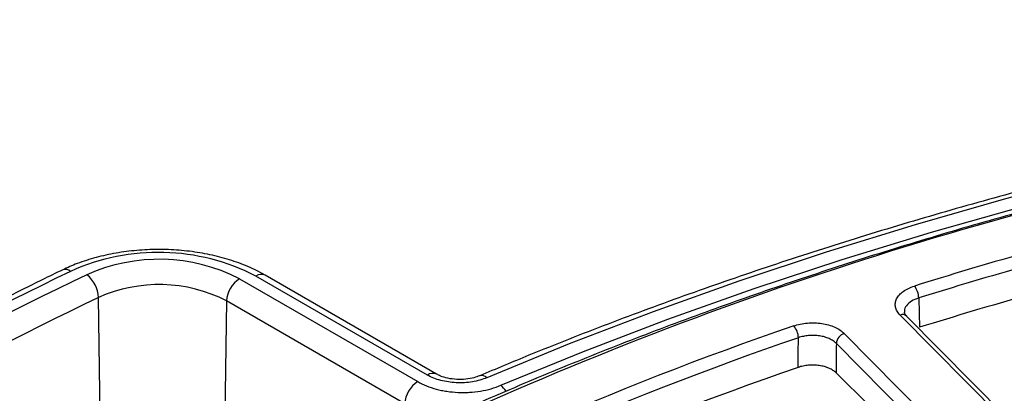
# Model space of a CAD drawing. Units: millimetres. Extents: x 8 to 577, y -35 to 291.
# Drawn here: x 241 to 251, y 164 to 168 of the extents above; entities that cross this region are included whole.
import ezdxf

# ---------------------------------------------------------------- set-up
doc = ezdxf.new("R2010")
doc.units = ezdxf.units.MM

msp = doc.modelspace()

# ---------------------------------------------------------------- linework, layer by layer
at = {"color": 7, "linetype": 'Continuous', "lineweight": 25}
for p, q in [((242.9601945, 165.4351903), (244.9105112, 164.3092965)), ((245.0170179, 164.3811174), (243.1403135, 165.4645158)), ((245.1170098, 164.391019), (243.2403054, 165.4744174)), ((241.4429874, 163.3310368), (241.4172438, 165.2297606)), ((244.7691114, 164.0672101), (242.8187947, 165.1931039)), ((253.0904921, 162.1077545), (250.1893612, 165.0380244)), ((253.1615552, 162.0964569), (250.2604243, 165.0267268)), ((249.5786176, 164.8365113), (252.4797485, 161.9062414)), ((252.3929418, 161.7973708), (249.4918109, 164.7276407))]:
    msp.add_line(p, q, dxfattribs=at)
at = {"color": 8, "linetype": 'Continuous', "lineweight": 25}
msp.add_line((242.8187947, 165.1931039), (242.7976776, 163.7838809), dxfattribs=at)
at = {"color": 7, "linetype": 'Continuous', "lineweight": 25, "flags": 128}
for points in [[(266.2984218, 168.2314447), (265.1950174, 168.2238836), (264.0925916, 168.196016), (262.9922656, 168.1478703), (261.8951582, 168.0794953), (260.8023853, 167.9909606), (259.7150581, 167.8823563), (258.6342822, 167.7537928), (257.5611569, 167.6054008), (256.4967733, 167.4373313), (255.4422138, 167.2497551), (254.398551, 167.042863), (253.3668461, 166.8168654), (252.3481483, 166.5719922), (251.3434936, 166.3084923), (250.3539036, 166.0266337), (249.3803846, 165.726703), (248.4239267, 165.4090053), (247.4855024, 165.0738636), (246.5660663, 164.7216187), (245.6665531, 164.3526289)], [(245.8192466, 164.2691526), (246.7236537, 164.6391634), (247.6482442, 164.9921585), (248.592058, 165.3277712), (249.5541147, 165.645653), (250.5334152, 165.9454737), (251.5289424, 166.2269219), (252.5396624, 166.4897053), (253.5645255, 166.733551), (254.6024673, 166.9582058), (255.6524098, 167.1634363), (256.7132625, 167.3490293), (257.7839237, 167.5147922), (258.8632814, 167.6605528), (259.9502146, 167.7861596), (261.0435944, 167.8914823), (262.1422853, 167.9764114), (263.2451462, 168.0408588), (264.3510317, 168.0847574), (265.4587933, 168.1080618), (266.5672803, 168.1107476)], [(250.3937519, 165.2246285), (250.3986263, 165.0591071), (250.4032053, 164.9036209)], [(249.0741041, 164.4650879), (249.0753228, 164.622487), (249.0766204, 164.7900448)], [(249.4918109, 164.7276407), (249.4915193, 164.6891578), (249.4905416, 164.5600928), (249.4893713, 164.4055947)], [(249.4893713, 164.4055947), (249.8513589, 164.0468182), (250.2133447, 163.6878895), (250.5753287, 163.3288087), (250.9373109, 162.9695756), (251.2992912, 162.6101905), (251.6612697, 162.2506532), (252.0232463, 161.8909638), (252.3080282, 161.6078732)]]:
    msp.add_lwpolyline(points, dxfattribs=at)
at = {"color": 7, "linetype": 'Continuous', "lineweight": 25}
for centre, radius, start, end in [((262.3669507, 126.2628152), 41.3391582, 103.88556232, 118.30081558), ((264.2637639, 120.7853797), 46.6926757, 104.32047186, 107.3416401), ((264.2694661, 120.7886082), 46.5520714, 104.32047186, 107.3416401), ((242.0726962, 163.3941021), 2.3294676, 62.72191952, 114.36235168), ((242.0792792, 163.7203248), 1.9278941, 62.81072969, 114.19288583), ((256.9988561, 132.3906985), 36.7381858, 115.62253982, 124.37208364), ((264.2722385, 120.4664116), 46.5512154, 104.31305315, 107.33335472), ((257.0391863, 132.4605601), 36.582402, 115.5014696, 124.49315386), ((241.0820702, 165.2149748), 0.3354995, 2.52590345, 51.87309869), ((243.1264513, 165.1757435), 0.308146, 122.65226191, 176.77034635), ((242.0799206, 163.7547479), 1.6170352, 62.81072969, 114.19288583), ((250.177003, 165.2199874), 0.2167986, 1.22664755, 38.72503763), ((257.0861316, 132.3814225), 36.3940567, 115.5014696, 124.49315386), ((261.255789, 129.32386), 37.6384973, 108.96275361, 118.57625293), ((248.8746725, 164.7847981), 0.202016, 1.48822133, 41.90218724), ((261.2705491, 129.3013768), 37.5251576, 108.96275361, 118.57625293), ((249.6184211, 164.715732), 0.127169, 108.23994879, 174.62669714), ((261.3110031, 128.8882767), 37.6224824, 108.9810222, 118.37129413), ((245.076768, 164.0498497), 0.308146, 122.65226191, 176.77034635)]:
    msp.add_arc(centre, radius, start, end, dxfattribs=at)
at = {"color": 8, "linetype": 'Continuous', "lineweight": 25}
for centre, radius, start, end in [((241.0539074, 165.4499695), 0.0879073, 48.82948633, 109.4052323), ((243.1986881, 165.3848542), 0.0987601, 65.07714963, 126.2333088), ((250.2156798, 164.9744256), 0.0688293, 49.45250809, 112.48092106), ((245.0751776, 164.3020867), 0.0981243, 63.78353406, 126.34981851), ((245.6100439, 164.2974913), 0.0789521, 44.29615422, 105.91066712), ((245.6443781, 164.0585155), 0.2737645, 32.01066077, 50.30092237)]:
    msp.add_arc(centre, radius, start, end, dxfattribs=at)
at = {"color": 7, "linetype": 'Continuous', "lineweight": 25}
for points, knots in [([(300.6533312, 150.7688428), (300.6511757, 150.7793352), (300.607622, 150.9913482), (300.4936173, 151.4026318), (300.3090211, 152.0018541), (300.0898367, 152.5972852), (299.8407454, 153.1887372), (299.56075, 153.7755777), (299.2504141, 154.3572923), (298.9099214, 154.9333359), (298.5395974, 155.503174), (298.1397688, 156.0662741), (297.710801, 156.6221098), (297.2530875, 157.1701619), (296.7670511, 157.7099192), (296.2531425, 158.2408802), (295.7118397, 158.7625534), (295.143646, 159.2744579), (294.5490901, 159.7761243), (293.928724, 160.2670945), (293.2831232, 160.7469223), (292.6128851, 161.2151734), (291.9186285, 161.6714255), (291.2009939, 162.115268), (290.460642, 162.5463027), (289.6982526, 162.964144), (288.9145238, 163.3684192), (288.1101714, 163.7587688), (287.2859292, 164.1348456), (286.4425479, 164.4963157), (285.5807951, 164.8428583), (284.7014539, 165.1741658), (283.805323, 165.4899445), (282.8932157, 165.7899141), (281.9659594, 166.0738088), (281.0243945, 166.3413766), (280.0693745, 166.5923802), (279.1017644, 166.8265968), (278.1224405, 167.0438186), (277.1322896, 167.2438528), (276.132208, 167.4265217), (275.123101, 167.5916631), (274.1058819, 167.7391303), (273.0814713, 167.8687921), (272.0507962, 167.9805334), (271.0147892, 168.0742549), (269.9743878, 168.1498733), (268.9305333, 168.2073212), (267.8841702, 168.2465476), (266.8362453, 168.2675177), (265.7877067, 168.2702128), (264.7395034, 168.2546306), (263.6925842, 168.2207849), (262.6478965, 168.168706), (261.6063856, 168.0984403), (260.5689937, 168.0100503), (259.5366596, 167.9036148), (258.510317, 167.7792284), (257.4908947, 167.6370017), (256.479315, 167.4770612), (255.4764931, 167.2995491), (254.4833364, 167.1046231), (253.5007437, 166.8924561), (252.5296042, 166.6632366), (251.5707966, 166.4171681), (250.6251906, 166.1544675), (249.6936355, 165.8753731), (248.7770009, 165.5801118), (247.8760205, 165.2690208), (246.991873, 164.9420928), (246.2302317, 164.6424612), (245.7677096, 164.4485818), (245.5884461, 164.3734384)], [0, 0, 0, 0, 0.0007544791, 0.0152453002, 0.0297415752, 0.0442440867, 0.0587533581, 0.0732696578, 0.0877930184, 0.1023232669, 0.116860062, 0.131402935, 0.1459513293, 0.1605046365, 0.1750622282, 0.1896234811, 0.2041877968, 0.2187546155, 0.2333234249, 0.2478937654, 0.2624652311, 0.2770374698, 0.2916101797, 0.3061831065, 0.3207559868, 0.3353286503, 0.3499009689, 0.3644728429, 0.3790441973, 0.393614978, 0.4081851486, 0.4227546878, 0.4373235869, 0.4518918474, 0.4664594795, 0.4810265007, 0.4955929338, 0.5101588065, 0.5247241503, 0.5392889995, 0.5538533909, 0.568417363, 0.5829809559, 0.5975442106, 0.6121071692, 0.6266698741, 0.6412323685, 0.6557946956, 0.6703568992, 0.6849190232, 0.6994811114, 0.7140432079, 0.7286053444, 0.7431675628, 0.7577299074, 0.7722924223, 0.7868551518, 0.8014181398, 0.81598143, 0.830545066, 0.8451090907, 0.8596735465, 0.8742384748, 0.8888039157, 0.9033699078, 0.9179364875, 0.9325036885, 0.9470715411, 0.9616400713, 0.9762092997, 0.9907792401, 1, 1, 1, 1]), ([(252.4214951, 166.4091551), (252.2555277, 166.366216), (251.7742592, 166.2417021), (250.9876899, 166.0229056), (250.0671073, 165.7475812), (249.1616162, 165.4559186), (248.27185, 165.148477), (247.3986948, 164.8254596), (246.5429372, 164.487189), (245.7054104, 164.1339494), (244.8867653, 163.7661427), (244.0882356, 163.3838205), (243.3655843, 163.0172053), (242.9167087, 162.7735587), (242.7198019, 162.6666791)], [0, 0, 0, 0, 0.0465435839, 0.1349660168, 0.2233926263, 0.3118212822, 0.4002520673, 0.4886850476, 0.5771202678, 0.6655577467, 0.7539974713, 0.84243939, 0.9308834052, 1, 1, 1, 1]), ([(243.2403054, 165.4744174), (243.2089987, 165.4916795), (243.1192078, 165.5411891), (242.9556759, 165.6102852), (242.7474554, 165.6753756), (242.5270491, 165.7219913), (242.2988446, 165.7498575), (242.0667763, 165.7586009), (241.8349556, 165.748125), (241.6072886, 165.718645), (241.3881411, 165.6701194), (241.1919923, 165.6082574), (241.0768521, 165.5563805), (241.0247089, 165.5328871)], [0, 0, 0, 0, 0.0518893269, 0.1488243, 0.245543595, 0.3420055494, 0.4382394157, 0.5343432388, 0.6304419821, 0.7266468923, 0.8230786417, 0.9198781347, 1, 1, 1, 1]), ([(241.0247089, 165.5328871), (240.8752952, 165.4599692), (240.4420717, 165.2485445), (239.7406933, 164.8879331), (238.9281248, 164.4468409), (238.1376289, 163.9923495), (237.3699908, 163.5248318), (236.7064996, 163.0984046), (236.3051188, 162.8249388), (236.1442729, 162.7153526)], [0, 0, 0, 0, 0.0849720982, 0.2463758054, 0.4077890113, 0.5692071733, 0.730629457, 0.8920547969, 1, 1, 1, 1]), ([(250.1893612, 165.0380244), (250.1760654, 165.0514537), (250.1652456, 165.0654825), (250.1484933, 165.0947235), (250.1426755, 165.1098325), (250.1363528, 165.1401133), (250.1357796, 165.15549), (250.1400082, 165.186245), (250.1447337, 165.201268), (250.159246, 165.2306267), (250.1691938, 165.2451101), (250.1935761, 165.2723066), (250.2079785, 165.2850895), (250.2412272, 165.3090167), (250.2600991, 165.32011), (250.3006853, 165.3396537), (250.3225787, 165.3482474), (250.34614, 165.3556131)], [0, 0, 0, 0, 0.125, 0.125, 0.25, 0.25, 0.375, 0.375, 0.5, 0.5, 0.625, 0.625, 0.75, 0.75, 0.875, 0.875, 1, 1, 1, 1]), ([(250.2632373, 165.0265125), (250.2588237, 165.0302585), (250.2407743, 165.0455775), (250.2372387, 165.0596362), (250.237776, 165.0675957), (250.2379432, 165.0700727)], [0, 0, 0, 0, 0.1823069105, 0.745539033, 1, 1, 1, 1]), ([(249.0250302, 164.9197168), (249.0479822, 164.9276979), (249.0720291, 164.9342639), (249.1222842, 164.9446023), (249.1483165, 164.9483062), (249.2006113, 164.9526491), (249.2272274, 164.9533323), (249.2805853, 164.9515965), (249.3067101, 164.9492135), (249.3578855, 164.9415106), (249.3831957, 164.9361013), (249.4308528, 164.9226525), (249.4533201, 164.9146334), (249.4955186, 164.8959926), (249.5151622, 164.8853551), (249.5499378, 164.8623792), (249.5653218, 164.8499406), (249.5786176, 164.8365113)], [0, 0, 0, 0, 0.125, 0.125, 0.25, 0.25, 0.375, 0.375, 0.5, 0.5, 0.625, 0.625, 0.75, 0.75, 0.875, 0.875, 1, 1, 1, 1]), ([(249.4918109, 164.7276407), (249.4818406, 164.7378112), (249.470304, 164.7472276), (249.4442247, 164.7646133), (249.4294928, 164.7726583), (249.3978448, 164.7867461), (249.3809944, 164.792801), (249.3452509, 164.8029427), (249.3262675, 164.8070139), (249.2878842, 164.8127914), (249.2682897, 164.8145653), (249.2282693, 164.8158124), (249.2083065, 164.8152591), (249.1690844, 164.8118957), (249.1495598, 164.8090514), (249.1118686, 164.8011422), (249.0938338, 164.7961295), (249.0766204, 164.7900448)], [0, 0, 0, 0, 0.125, 0.125, 0.25, 0.25, 0.375, 0.375, 0.5, 0.5, 0.625, 0.625, 0.75, 0.75, 0.875, 0.875, 1, 1, 1, 1]), ([(249.4893713, 164.4055947), (249.4793953, 164.41548), (249.4678526, 164.4246245), (249.4417608, 164.4414917), (249.4270225, 164.4492877), (249.3953635, 164.4629195), (249.3785081, 164.4687677), (249.3427554, 164.4785384), (249.3237689, 164.4824453), (249.2853804, 164.4879523), (249.2657836, 164.4896178), (249.225759, 164.4907032), (249.2057962, 164.4900989), (249.1665719, 164.4866923), (249.1470459, 164.483856), (249.1093536, 164.4760225), (249.0913181, 164.4710766), (249.0741041, 164.4650879)], [0, 0, 0, 0, 0.125, 0.125, 0.25, 0.25, 0.375, 0.375, 0.5, 0.5, 0.625, 0.625, 0.75, 0.75, 0.875, 0.875, 1, 1, 1, 1]), ([(245.6665531, 164.3526289), (245.6425145, 164.3424312), (245.6172712, 164.3336194), (245.5644758, 164.3186519), (245.5367782, 164.3124729), (245.4795834, 164.3030141), (245.4506466, 164.2998104), (245.3921169, 164.296354), (245.362274, 164.2961152), (245.3030965, 164.2987079), (245.2740585, 164.3014978), (245.2170573, 164.3099931), (245.1888268, 164.3157772), (245.1350107, 164.3300426), (245.1094697, 164.3384708), (245.0610804, 164.3578798), (245.0381118, 164.3689401), (245.0170179, 164.3811174)], [0, 0, 0, 0, 0.125, 0.125, 0.25, 0.25, 0.375, 0.375, 0.5, 0.5, 0.625, 0.625, 0.75, 0.75, 0.875, 0.875, 1, 1, 1, 1]), ([(245.5872889, 164.3740502), (245.5677408, 164.3663414), (245.5246332, 164.3493418), (245.4363593, 164.3342976), (245.3371089, 164.3315478), (245.240657, 164.3439406), (245.162812, 164.366562), (245.1320626, 164.3841214), (245.1194565, 164.3913201)], [0, 0, 0, 0, 0.1467257612, 0.3235591519, 0.5079817806, 0.6930262171, 0.8741518713, 1, 1, 1, 1]), ([(244.9105112, 164.3092965), (244.9400202, 164.2922613), (244.9721454, 164.2767894), (245.0398282, 164.2496334), (245.0755548, 164.2378379), (245.1320168, 164.2228602), (245.1514133, 164.2183065), (245.19051, 164.2102818), (245.2102526, 164.2067937), (245.2700502, 164.1978663), (245.3106703, 164.1939518), (245.3727614, 164.1912118), (245.3936831, 164.1908298), (245.435087, 164.1911366), (245.4556725, 164.1918185), (245.5170856, 164.1954206), (245.5575729, 164.1998848), (245.6376068, 164.21308), (245.6763639, 164.2217035), (245.7502556, 164.2426013), (245.7855913, 164.2549077), (245.8192466, 164.2691526)], [0, 0, 0, 0, 0.125, 0.125, 0.25, 0.25, 0.3125, 0.3125, 0.375, 0.375, 0.5, 0.5, 0.5625, 0.5625, 0.625, 0.625, 0.75, 0.75, 0.875, 0.875, 1, 1, 1, 1])]:
    msp.add_open_spline(points, degree=3, knots=knots, dxfattribs=at)
at = {"color": 8, "linetype": 'Continuous', "lineweight": 25}
msp.add_open_spline([(250.3937519, 165.2246285), (250.3655177, 165.213817), (250.3090507, 165.1921946), (250.2569157, 165.1415185), (250.2330702, 165.0986829), (250.2386014, 165.0749136), (250.2396267, 165.0705077)], degree=3, knots=[0, 0, 0, 0, 0.3098682906, 0.6197192452, 0.9295099792, 1, 1, 1, 1], dxfattribs=at)

doc.saveas('drawing.dxf')
